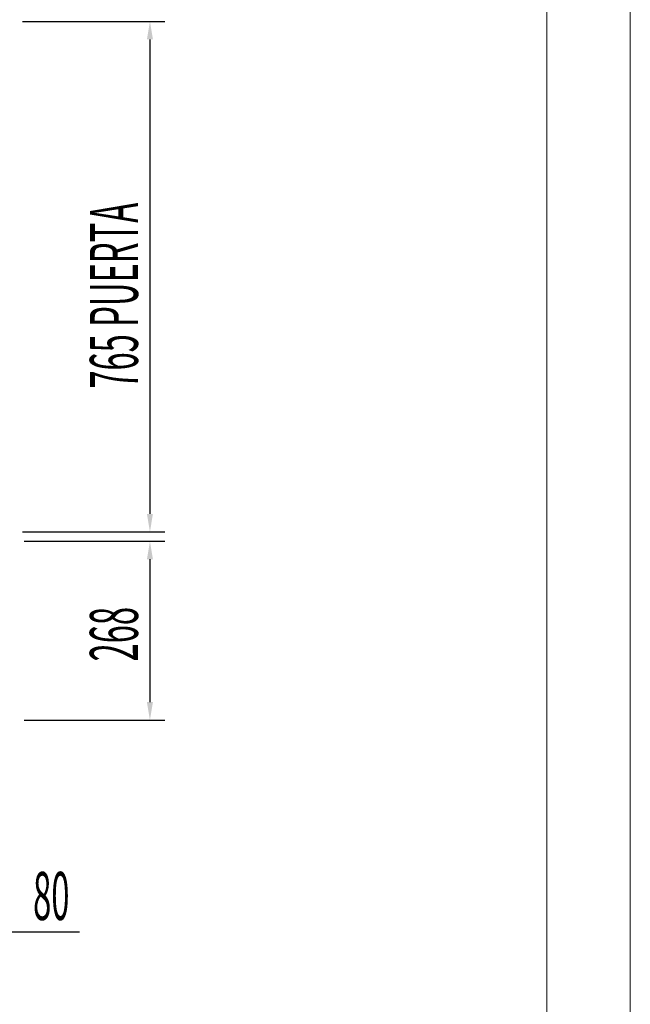
# Model space of a CAD drawing. Units: millimetres. Extents: x 12526 to 30285, y 793 to 8222.
# Drawn here: x 23117 to 24032, y 5032 to 6508 of the extents above; entities that cross this region are included whole.
import ezdxf

# ---------------------------------------------------------------- set-up
doc = ezdxf.new("R2010")
doc.units = ezdxf.units.MM
doc.layers.add('ACOTA', color=50, linetype='Continuous')
doc.layers.add('FORMATO', color=180, linetype='Continuous', lineweight=0)
doc.layers.add('LIMITS', color=1, linetype='Continuous', lineweight=0)
doc.styles.add('ACO', font='simplex.shx', dxfattribs={"width": 0.5})

msp = doc.modelspace()

# ---------------------------------------------------------------- linework, layer by layer
at = {"layer": 'ACOTA'}
for p, q in [((23121.3, 6505.1, 0), (23334.6, 6505.1, 0)), ((23312.1, 6478.1, 0), (23312.1, 5767.1, 0)), ((23121.3, 5740.1, 0), (23334.6, 5740.1, 0)), ((23123.4, 5726.1, 0), (23334.6, 5726.1, 0)), ((23312.1, 5699.1, 0), (23312.1, 5485.1, 0)), ((23123.4, 5458.1, 0), (23334.6, 5458.1, 0)), ((23084.2, 5140.6, 0), (23206.5, 5140.6, 0))]:
    msp.add_line(p, q, dxfattribs=at)
for points in [[(23307.6, 6478.1, 0), (23316.6, 6478.1, 0), (23312.1, 6505.1, 0)], [(23307.6, 5767.1, 0), (23316.6, 5767.1, 0), (23312.1, 5740.1, 0)], [(23307.6, 5699.1, 0), (23316.6, 5699.1, 0), (23312.1, 5726.1, 0)], [(23307.6, 5485.1, 0), (23316.6, 5485.1, 0), (23312.1, 5458.1, 0)]]:
    msp.add_solid(points, dxfattribs=at)
at = {"layer": 'FORMATO'}
msp.add_lwpolyline([(19279.4, 918.1), (23907, 918.1), (23907, 8097.1), (19279.4, 8097.1)], close=True, dxfattribs=at)
at = {"layer": 'LIMITS'}
msp.add_lwpolyline([(18779.2, 793), (24032.1, 793), (24032.1, 8222.1), (18779.2, 8222.1)], close=True, dxfattribs=at)

# ---------------------------------------------------------------- texts
at = {"layer": 'ACOTA', "style": 'ACO', "width": 0.5}
for s, p in [('765 PUERTA', (23294.1, 5954.6, 0)), ('268', (23294.1, 5545.9, 0))]:
    msp.add_text(s, height=72, rotation=90, dxfattribs=at).set_placement(p)
msp.add_text('80', height=72, dxfattribs=at).set_placement((23137, 5158.6, 0))

doc.saveas('drawing.dxf')
